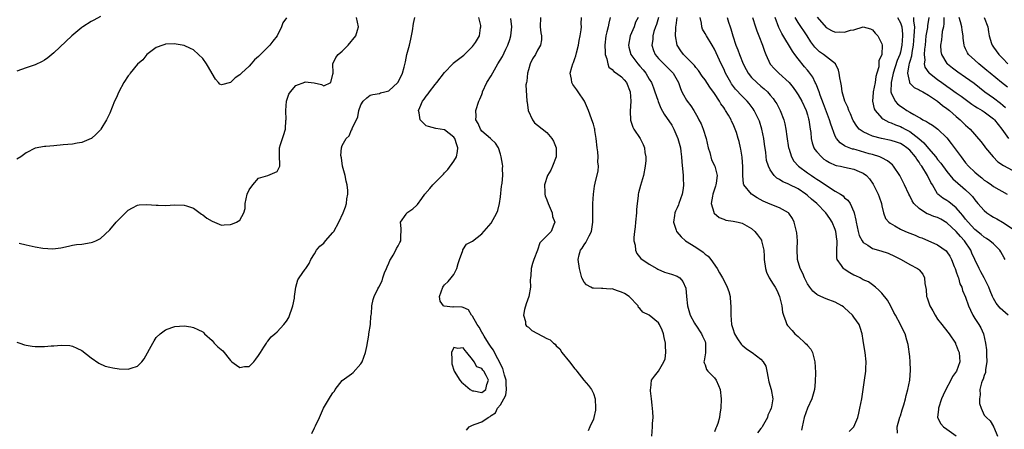
# Model space of a CAD drawing. Units: inches. Extents: x 2577000 to 2580000, y 1527000 to 1530000.
# Drawn here: x 2577788 to 2577999, y 1527298 to 1527387 of the extents above; entities that cross this region are included whole.
import ezdxf

# ---------------------------------------------------------------- set-up
doc = ezdxf.new("R2010")
doc.units = ezdxf.units.IN
doc.header["$MEASUREMENT"] = 0
doc.layers.add('LD25771527_2ft', color=133, linetype='Continuous')

msp = doc.modelspace()

# ---------------------------------------------------------------- linework, layer by layer
at = {"layer": 'LD25771527_2ft'}
for points, elevation in [([(2577805, 1527387.21), (2577803.58, 1527386.42), (2577803, 1527386.13), (2577801.2, 1527385), (2577801, 1527384.85), (2577798.82, 1527383), (2577795, 1527379.38), (2577793.71, 1527378.29), (2577793, 1527377.82), (2577792.49, 1527377.51), (2577791, 1527376.8), (2577789, 1527376.15), (2577787, 1527375.47)], 8266), ([(2577787, 1527317.2), (2577787.67, 1527317), (2577788.66, 1527316.66), (2577789, 1527316.55), (2577790.35, 1527316.35), (2577791, 1527316.29), (2577792.26, 1527316.26), (2577793, 1527316.28), (2577794.39, 1527316.39), (2577795, 1527316.4), (2577796.56, 1527316.56), (2577798.45, 1527316.45), (2577799, 1527316.31), (2577799.92, 1527315.92), (2577801, 1527315.38), (2577803, 1527313.82), (2577804.68, 1527312.68), (2577806.05, 1527312.05), (2577807, 1527311.85), (2577807.67, 1527311.67), (2577809, 1527311.49), (2577811, 1527311.38), (2577811.64, 1527311.64), (2577813, 1527312.02), (2577813.89, 1527313), (2577814.38, 1527313.62), (2577816.24, 1527317), (2577816.54, 1527317.46), (2577817, 1527318.21), (2577817.86, 1527319), (2577819, 1527319.87), (2577820.34, 1527320.34), (2577821, 1527320.53), (2577823, 1527320.68), (2577824.47, 1527320.47), (2577825, 1527320.37), (2577825.95, 1527319.95), (2577827, 1527319.41), (2577827.22, 1527319.22), (2577827.41, 1527319), (2577829, 1527317.56), (2577829.48, 1527317), (2577830.21, 1527316.21), (2577831.3, 1527315.3), (2577833, 1527313.23), (2577833.27, 1527313), (2577834.27, 1527312.27), (2577835, 1527311.77), (2577835.95, 1527311.95), (2577837, 1527311.98), (2577837.95, 1527313), (2577838.43, 1527313.57), (2577839, 1527314.33), (2577839.25, 1527314.75), (2577839.39, 1527315), (2577840.15, 1527316.15), (2577840.68, 1527317), (2577840.79, 1527317.21), (2577841, 1527317.39), (2577841.69, 1527318.31), (2577842.48, 1527319), (2577843, 1527319.42), (2577844.42, 1527321), (2577845, 1527321.69), (2577845.5, 1527322.5), (2577846.34, 1527325), (2577846.69, 1527326.69), (2577846.72, 1527327), (2577847.03, 1527329), (2577847.42, 1527330.58), (2577847.75, 1527331), (2577849, 1527332.86), (2577849.13, 1527333), (2577849.86, 1527334.14), (2577850.24, 1527335), (2577851, 1527336.21), (2577851.43, 1527337), (2577852.17, 1527337.83), (2577853, 1527338.51), (2577853.41, 1527339), (2577855, 1527340.74), (2577855.18, 1527341), (2577856.27, 1527343), (2577857.21, 1527345), (2577857.71, 1527346.29), (2577857.92, 1527347), (2577858, 1527348), (2577858.19, 1527349), (2577858.17, 1527349.83), (2577858.03, 1527351), (2577857.83, 1527351.83), (2577857.59, 1527353), (2577857.05, 1527355), (2577856.81, 1527356.81), (2577856.7, 1527357.3), (2577856.8, 1527359), (2577857, 1527359.49), (2577857.83, 1527361), (2577858.45, 1527361.55), (2577859, 1527362.82), (2577859.13, 1527362.87), (2577859.15, 1527363.15), (2577860.37, 1527365.63), (2577860.56, 1527367), (2577861, 1527368.21), (2577861.52, 1527369), (2577862.29, 1527369.71), (2577863, 1527370.27), (2577863.55, 1527370.45), (2577865, 1527370.67), (2577865.24, 1527370.76), (2577866.18, 1527371), (2577867, 1527371.24), (2577868.92, 1527373), (2577869, 1527373.1), (2577869.93, 1527375), (2577870.3, 1527376.3), (2577870.58, 1527377.42), (2577870.9, 1527379), (2577871.43, 1527381), (2577871.71, 1527382.29), (2577871.87, 1527383), (2577872.1, 1527384.1), (2577872.32, 1527385.68), (2577872.63, 1527387)], 8260), ([(2577845, 1527386.93), (2577844.19, 1527385.81), (2577843.94, 1527385), (2577843.01, 1527383), (2577842.08, 1527381.92), (2577841.41, 1527381), (2577841, 1527380.57), (2577839.17, 1527378.83), (2577839, 1527378.6), (2577838.09, 1527377.91), (2577837.43, 1527377), (2577837, 1527376.53), (2577835.33, 1527375), (2577835.16, 1527374.84), (2577835, 1527374.64), (2577833.96, 1527374.04), (2577833, 1527372.99), (2577831, 1527372.54), (2577830.67, 1527372.67), (2577830.42, 1527373), (2577829.73, 1527373.73), (2577829, 1527374.96), (2577828.27, 1527376.27), (2577827.82, 1527377), (2577827, 1527378.15), (2577826.06, 1527379), (2577825, 1527380.06), (2577824.34, 1527380.34), (2577823, 1527380.97), (2577821.25, 1527381.25), (2577821, 1527381.32), (2577819, 1527381.26), (2577818.85, 1527381.15), (2577818.41, 1527381), (2577817, 1527380.55), (2577815, 1527378.99), (2577814.12, 1527377.88), (2577813, 1527376.94), (2577811.42, 1527375), (2577811.25, 1527374.75), (2577811, 1527374.47), (2577810.03, 1527373), (2577808.95, 1527371), (2577808.36, 1527369.64), (2577808.05, 1527369), (2577807, 1527366.39), (2577806.31, 1527365), (2577805.12, 1527363), (2577805, 1527362.84), (2577804.08, 1527361.92), (2577803.07, 1527361), (2577803, 1527360.95), (2577801, 1527360.14), (2577799.99, 1527359.99), (2577799, 1527359.78), (2577797, 1527359.58), (2577795, 1527359.43), (2577793.27, 1527359.27), (2577793, 1527359.26), (2577791, 1527358.86), (2577789, 1527357.92), (2577787.86, 1527357), (2577787, 1527356.52)], 8264), ([(2577787.52, 1527338.48), (2577789, 1527338.1), (2577791, 1527337.67), (2577792.62, 1527337.38), (2577794.76, 1527337.24), (2577796.52, 1527337.48), (2577798.14, 1527337.86), (2577799, 1527338.04), (2577799.83, 1527338.17), (2577801, 1527338.29), (2577803, 1527338.61), (2577803.3, 1527338.7), (2577804, 1527339), (2577805, 1527339.48), (2577807, 1527341.32), (2577808.4, 1527343), (2577810.36, 1527345), (2577811, 1527345.58), (2577811.9, 1527346.1), (2577813, 1527346.64), (2577813.32, 1527346.68), (2577815, 1527346.78), (2577817, 1527346.64), (2577817.38, 1527346.62), (2577819, 1527346.6), (2577821, 1527346.7), (2577823, 1527346.64), (2577823.51, 1527346.49), (2577825, 1527346), (2577826.73, 1527344.73), (2577827, 1527344.57), (2577827.86, 1527343.86), (2577829, 1527343.17), (2577829.55, 1527343), (2577830.54, 1527342.54), (2577831, 1527342.37), (2577831.57, 1527342.43), (2577833, 1527342.49), (2577833.38, 1527342.62), (2577834.28, 1527343), (2577835, 1527343.4), (2577835.86, 1527345), (2577836.1, 1527345.9), (2577836.13, 1527347), (2577836.55, 1527349), (2577837, 1527349.96), (2577837.75, 1527351), (2577839, 1527352.44), (2577841.02, 1527353), (2577843, 1527353.86), (2577843.57, 1527355), (2577843.54, 1527355.54), (2577843.52, 1527357), (2577843.53, 1527358.47), (2577843.5, 1527359), (2577843.69, 1527359.69), (2577844.11, 1527361), (2577844.38, 1527361.62), (2577844.76, 1527363), (2577844.89, 1527364.89), (2577844.91, 1527365), (2577844.84, 1527367), (2577844.99, 1527369), (2577845.53, 1527370.47), (2577845.86, 1527371), (2577847, 1527372.36), (2577848.92, 1527373.08), (2577849, 1527373.12), (2577850.93, 1527372.93), (2577852.56, 1527372.56), (2577853, 1527372.31), (2577854.57, 1527373), (2577855, 1527374.81), (2577855.01, 1527375.01), (2577854.99, 1527376.99), (2577855.63, 1527378.37), (2577856.14, 1527379), (2577857, 1527379.73), (2577858.27, 1527381), (2577859.88, 1527383), (2577860.27, 1527384.27), (2577860.47, 1527385), (2577860.06, 1527387)], 8262), ([(2577850.45, 1527297.55), (2577851, 1527298.78), (2577851.09, 1527298.91), (2577851.21, 1527299.21), (2577852.08, 1527301), (2577852.93, 1527303), (2577854.46, 1527305.54), (2577855, 1527306.29), (2577855.32, 1527306.68), (2577855.47, 1527307), (2577857, 1527308.95), (2577859, 1527310.39), (2577859.34, 1527310.66), (2577861, 1527312.51), (2577861.27, 1527313), (2577861.97, 1527315), (2577862.25, 1527316.25), (2577862.69, 1527318.69), (2577862.72, 1527319), (2577863.06, 1527321), (2577863.17, 1527322.83), (2577863.23, 1527323), (2577863.3, 1527323.3), (2577863.34, 1527325), (2577863.64, 1527326.36), (2577863.86, 1527327), (2577864.65, 1527328.65), (2577864.84, 1527329), (2577864.92, 1527329.08), (2577865, 1527329.28), (2577865.6, 1527330.4), (2577865.71, 1527331), (2577866.1, 1527332.1), (2577866.48, 1527333), (2577866.62, 1527333.38), (2577867, 1527334.2), (2577867.23, 1527334.77), (2577867.35, 1527335), (2577867.93, 1527335.93), (2577868.53, 1527337), (2577868.68, 1527337.32), (2577869, 1527337.9), (2577869.35, 1527338.65), (2577869.55, 1527339), (2577869.58, 1527339.58), (2577869.64, 1527341.64), (2577869.49, 1527343), (2577870.72, 1527344.72), (2577870.89, 1527345), (2577872.13, 1527345.87), (2577873, 1527346.63), (2577873.18, 1527346.82), (2577874.07, 1527348.07), (2577874.77, 1527349), (2577875.79, 1527350.21), (2577876.43, 1527351), (2577877, 1527351.52), (2577878.45, 1527353), (2577878.73, 1527353.27), (2577879, 1527353.57), (2577879.72, 1527354.28), (2577881, 1527356.09), (2577881.53, 1527357), (2577881.8, 1527358.2), (2577881.87, 1527359), (2577881.62, 1527359.62), (2577881.18, 1527361), (2577881, 1527361.27), (2577879, 1527362.84), (2577877.11, 1527363.11), (2577875.52, 1527363.52), (2577875, 1527363.72), (2577873.73, 1527365), (2577873.5, 1527366.5), (2577873.4, 1527367), (2577873.65, 1527367.65), (2577874.24, 1527369), (2577874.57, 1527369.43), (2577875, 1527370.08), (2577875.44, 1527370.56), (2577875.72, 1527371), (2577877, 1527372.56), (2577877.31, 1527373), (2577879, 1527375.14), (2577880.78, 1527377), (2577880.87, 1527377.13), (2577881.98, 1527378.02), (2577883.12, 1527378.88), (2577883.26, 1527379), (2577885, 1527380.73), (2577885.22, 1527381), (2577885.63, 1527381.63), (2577886.49, 1527383), (2577886.73, 1527384.73), (2577886.79, 1527385), (2577886.76, 1527385.24), (2577886.36, 1527387)], 8258), ([(2577899.62, 1527387), (2577899.57, 1527385), (2577899.69, 1527383.69), (2577899.81, 1527383), (2577899.81, 1527382.19), (2577899.64, 1527381), (2577899, 1527379.93), (2577898.51, 1527379), (2577897.9, 1527378.1), (2577897.37, 1527377), (2577897, 1527375.73), (2577896.82, 1527375), (2577896.7, 1527373.3), (2577896.58, 1527373), (2577896.49, 1527372.49), (2577896.66, 1527369), (2577896.75, 1527368.75), (2577896.98, 1527367), (2577897.86, 1527365), (2577898.35, 1527364.35), (2577899, 1527363.82), (2577901, 1527362.26), (2577902.07, 1527361), (2577902.39, 1527360.39), (2577902.96, 1527359), (2577902.99, 1527357), (2577902.21, 1527355), (2577901.83, 1527354.17), (2577901.14, 1527353), (2577900.44, 1527351), (2577900.55, 1527349.45), (2577900.55, 1527349), (2577900.65, 1527348.65), (2577901, 1527347.76), (2577901.27, 1527347), (2577901.49, 1527346.51), (2577902.09, 1527345), (2577902.21, 1527344.21), (2577902.71, 1527343), (2577902.48, 1527342.48), (2577901.89, 1527341), (2577901, 1527340.08), (2577899.92, 1527339), (2577899.48, 1527338.52), (2577899, 1527336.97), (2577898.19, 1527335), (2577897.87, 1527334.13), (2577897.61, 1527333), (2577897.55, 1527331.55), (2577897.45, 1527331), (2577897.42, 1527330.58), (2577897.44, 1527329), (2577897.08, 1527327), (2577896.54, 1527325.46), (2577896.19, 1527324.19), (2577895.98, 1527323), (2577896.38, 1527321.62), (2577896.38, 1527321), (2577896.61, 1527320.61), (2577897, 1527320.39), (2577897.73, 1527319.73), (2577899, 1527319.08), (2577901, 1527318.02), (2577901.72, 1527317.72), (2577902.39, 1527317), (2577902.74, 1527316.74), (2577903, 1527316.42), (2577903.75, 1527315.75), (2577904.2, 1527315), (2577905.84, 1527313), (2577907, 1527311.5), (2577907.23, 1527311.23), (2577907.39, 1527311), (2577908.95, 1527309), (2577909.91, 1527307.9), (2577910.59, 1527307), (2577911, 1527306.19), (2577911.38, 1527305), (2577911.45, 1527303), (2577911.45, 1527302.55), (2577911.11, 1527301), (2577911, 1527300.67), (2577910.2, 1527299), (2577909.89, 1527298.11)], 8254), ([(2577923.53, 1527297), (2577923.7, 1527299), (2577923.72, 1527299.72), (2577923.8, 1527301), (2577923.76, 1527302.24), (2577923.63, 1527303.63), (2577923.45, 1527305), (2577923.24, 1527306.76), (2577923.24, 1527307), (2577923.32, 1527307.32), (2577923.5, 1527309), (2577924.12, 1527309.88), (2577925, 1527310.95), (2577926.12, 1527313), (2577926.4, 1527313.6), (2577926.59, 1527315), (2577926.46, 1527316.46), (2577926.5, 1527317), (2577926.2, 1527318.2), (2577926.03, 1527319), (2577925.79, 1527319.79), (2577925.22, 1527321), (2577925, 1527321.35), (2577923, 1527323), (2577921.62, 1527323.62), (2577921, 1527324.41), (2577920.67, 1527324.67), (2577920.58, 1527325), (2577918.7, 1527327), (2577917.64, 1527327.64), (2577917, 1527327.98), (2577916.2, 1527328.2), (2577915, 1527328.66), (2577914.62, 1527328.62), (2577913, 1527328.76), (2577912.71, 1527328.71), (2577911, 1527328.77), (2577910.81, 1527328.81), (2577910.41, 1527329), (2577909.51, 1527329.51), (2577909, 1527330.09), (2577908.5, 1527331), (2577908.18, 1527332.18), (2577908.02, 1527333), (2577907.74, 1527335), (2577907.94, 1527335.94), (2577908.22, 1527337), (2577908.57, 1527337.43), (2577909, 1527338.14), (2577909.38, 1527338.62), (2577910.05, 1527340.05), (2577910.56, 1527341), (2577910.89, 1527343), (2577910.86, 1527344.86), (2577910.84, 1527345.16), (2577910.84, 1527347), (2577911, 1527349), (2577911.24, 1527350.76), (2577911.4, 1527351.4), (2577911.98, 1527354.02), (2577912.06, 1527355), (2577911.94, 1527355.94), (2577911.98, 1527357), (2577911.91, 1527358.09), (2577911.77, 1527359), (2577911.58, 1527361), (2577911.3, 1527362.7), (2577911.26, 1527363), (2577911.22, 1527363.22), (2577911, 1527364.02), (2577910.67, 1527365), (2577910.2, 1527366.2), (2577909.95, 1527367), (2577909.08, 1527369), (2577907.74, 1527371), (2577907.41, 1527371.41), (2577907, 1527372.03), (2577906.58, 1527372.58), (2577906.35, 1527373), (2577906.27, 1527373.73), (2577905.98, 1527375), (2577906.33, 1527376.33), (2577906.58, 1527377), (2577906.71, 1527377.29), (2577907, 1527378.13), (2577907.24, 1527378.76), (2577907.36, 1527379.36), (2577907.77, 1527381), (2577907.94, 1527382.06), (2577908.13, 1527383), (2577908.36, 1527384.36), (2577908.41, 1527385), (2577908.39, 1527385.61), (2577908.42, 1527387)], 8252), ([(2577914.58, 1527387), (2577914.27, 1527385.73), (2577914.15, 1527385), (2577913.89, 1527383.89), (2577913.64, 1527383), (2577913.44, 1527381), (2577913.49, 1527379.49), (2577913.55, 1527379), (2577913.88, 1527378.12), (2577914.06, 1527377), (2577914.32, 1527376.32), (2577915, 1527375.82), (2577915.36, 1527375.36), (2577915.96, 1527375), (2577917, 1527374.21), (2577917.58, 1527373.58), (2577918.08, 1527373), (2577918.86, 1527371), (2577919.03, 1527369), (2577918.88, 1527366.88), (2577918.94, 1527364.94), (2577919.43, 1527363.43), (2577919.69, 1527363), (2577921.04, 1527361), (2577921.69, 1527359.69), (2577921.98, 1527359), (2577922.04, 1527357.96), (2577922.23, 1527357), (2577922.24, 1527356.24), (2577922.12, 1527355), (2577921.76, 1527353), (2577921.12, 1527350.88), (2577920.69, 1527349.31), (2577920.63, 1527349), (2577920.62, 1527348.62), (2577920.41, 1527347), (2577920.27, 1527345.73), (2577920.26, 1527345), (2577920.06, 1527343), (2577920, 1527342), (2577919.85, 1527341), (2577919.67, 1527339.67), (2577919.71, 1527339), (2577919.99, 1527338.01), (2577920.05, 1527337), (2577920.3, 1527336.29), (2577921.17, 1527335.17), (2577923, 1527333.96), (2577924.62, 1527333), (2577924.87, 1527332.87), (2577926.27, 1527332.27), (2577927.78, 1527331.78), (2577929, 1527331.41), (2577929.24, 1527331.24), (2577929.56, 1527331), (2577930.23, 1527330.23), (2577930.83, 1527328.83), (2577931.02, 1527326.98), (2577931.24, 1527325), (2577931.77, 1527323), (2577932.74, 1527321.26), (2577932.92, 1527320.92), (2577933, 1527320.83), (2577934.25, 1527319), (2577934.46, 1527318.46), (2577935, 1527317.31), (2577935.1, 1527317), (2577935.07, 1527315.07), (2577935.1, 1527314.9), (2577934.82, 1527313.18), (2577934.75, 1527313), (2577934.78, 1527312.78), (2577935, 1527312.31), (2577935.33, 1527311.33), (2577935.58, 1527311), (2577937, 1527309.54), (2577937.4, 1527309), (2577937.9, 1527307.9), (2577938.26, 1527307), (2577938.46, 1527305), (2577938.37, 1527303), (2577938.18, 1527301.82), (2577938.09, 1527301), (2577937.71, 1527299.71), (2577937.47, 1527299), (2577937.3, 1527298.7), (2577937, 1527297.96)], 8250), ([(2577920.6, 1527387), (2577920.05, 1527385.95), (2577919.72, 1527385), (2577918.92, 1527383), (2577918.51, 1527381), (2577918.59, 1527380.59), (2577919.01, 1527379), (2577920.57, 1527377), (2577921, 1527376.53), (2577921.71, 1527375.71), (2577922.29, 1527375), (2577923, 1527373.74), (2577923.46, 1527373), (2577923.89, 1527371.89), (2577924.2, 1527371), (2577924.81, 1527369.19), (2577924.89, 1527368.89), (2577925.5, 1527367.5), (2577926.23, 1527366.23), (2577927.83, 1527363.83), (2577928.29, 1527363), (2577929.16, 1527361), (2577929.7, 1527359), (2577929.8, 1527358.2), (2577929.92, 1527357), (2577929.97, 1527355.97), (2577930.25, 1527353), (2577930.3, 1527352.3), (2577930.36, 1527351), (2577930.26, 1527350.26), (2577930.05, 1527349), (2577929.34, 1527347), (2577929.26, 1527346.74), (2577929, 1527346.06), (2577928.66, 1527345.34), (2577928.52, 1527345), (2577928.43, 1527344.43), (2577928.21, 1527343), (2577928.75, 1527341.25), (2577928.82, 1527341), (2577928.89, 1527340.89), (2577929.86, 1527339.86), (2577930.8, 1527339), (2577933, 1527337.59), (2577934.55, 1527336.55), (2577935, 1527336.08), (2577935.67, 1527335.67), (2577936.21, 1527335), (2577937.56, 1527333), (2577938.12, 1527332.12), (2577938.71, 1527331), (2577939, 1527330.49), (2577939.77, 1527329), (2577940.12, 1527328.12), (2577940.39, 1527327), (2577940.48, 1527325.52), (2577940.55, 1527325), (2577940.51, 1527323), (2577940.68, 1527321), (2577941, 1527319.95), (2577941.24, 1527319.24), (2577941.35, 1527319), (2577941.94, 1527317.94), (2577942.78, 1527316.78), (2577943, 1527316.56), (2577943.86, 1527315.86), (2577945, 1527315.07), (2577945.13, 1527315), (2577947, 1527313.53), (2577947.5, 1527313), (2577948.06, 1527312.06), (2577948.28, 1527311), (2577948.55, 1527309.45), (2577948.66, 1527309), (2577948.69, 1527308.69), (2577949.21, 1527307), (2577949.58, 1527305), (2577949.28, 1527303.28), (2577949.19, 1527303), (2577949, 1527302.53), (2577948.52, 1527301.48), (2577948.39, 1527301), (2577947.27, 1527299), (2577947.17, 1527298.83), (2577947, 1527298.65), (2577946.29, 1527297.71)], 8248), ([(2577924.95, 1527387), (2577924.52, 1527385.48), (2577924.33, 1527385), (2577924, 1527384), (2577923.79, 1527383), (2577923.77, 1527382.23), (2577923.57, 1527381), (2577923.91, 1527379.91), (2577924.29, 1527379), (2577925, 1527378.19), (2577926.15, 1527377), (2577927, 1527376.19), (2577928.15, 1527375), (2577929, 1527373.52), (2577929.28, 1527373), (2577929.71, 1527371.71), (2577930.02, 1527371), (2577930.35, 1527370.35), (2577931, 1527369.24), (2577931.16, 1527369), (2577931.96, 1527367.96), (2577932.55, 1527367), (2577933.46, 1527365.46), (2577933.67, 1527365), (2577934.13, 1527364.13), (2577934.59, 1527363), (2577935.23, 1527361), (2577935.67, 1527359), (2577936.02, 1527357.98), (2577936.41, 1527356.41), (2577937.11, 1527355), (2577937.58, 1527353), (2577937.39, 1527351.39), (2577937.32, 1527351), (2577937.25, 1527350.75), (2577936.68, 1527349), (2577936.57, 1527348.57), (2577936.3, 1527347), (2577936.88, 1527345.12), (2577936.89, 1527345), (2577936.93, 1527344.93), (2577938.01, 1527344.01), (2577939, 1527343.6), (2577939.44, 1527343.44), (2577941, 1527343.21), (2577942.1, 1527343), (2577943, 1527342.8), (2577945, 1527341.6), (2577945.71, 1527341), (2577946.27, 1527340.27), (2577947.11, 1527339.11), (2577947.16, 1527339), (2577947.63, 1527337), (2577947.69, 1527335.69), (2577947.69, 1527335), (2577947.96, 1527333), (2577948.21, 1527332.21), (2577948.79, 1527331), (2577949.63, 1527329.63), (2577950.04, 1527329), (2577950.39, 1527328.39), (2577951, 1527327), (2577951.5, 1527325), (2577951.67, 1527323.67), (2577951.85, 1527323), (2577952.37, 1527321.63), (2577952.55, 1527321), (2577952.75, 1527320.75), (2577953.71, 1527319.71), (2577954.32, 1527319), (2577955, 1527318.42), (2577956.55, 1527317), (2577956.77, 1527316.77), (2577957, 1527316.47), (2577957.7, 1527315.7), (2577958.06, 1527315), (2577958.45, 1527313.55), (2577958.62, 1527313), (2577958.71, 1527310.71), (2577958.66, 1527308.66), (2577958.54, 1527307), (2577957.98, 1527305), (2577957.03, 1527303), (2577956.31, 1527301), (2577955.88, 1527299), (2577955.71, 1527298.29)], 8246), ([(2577966.01, 1527297.99), (2577966.95, 1527299), (2577967.82, 1527301), (2577968.04, 1527301.96), (2577968.3, 1527303), (2577968.68, 1527305), (2577969.01, 1527307.01), (2577969.25, 1527309), (2577969.53, 1527311), (2577969.57, 1527311.57), (2577969.65, 1527313), (2577969.44, 1527315), (2577969.35, 1527315.35), (2577969, 1527317.59), (2577968.76, 1527319), (2577968.34, 1527320.34), (2577968.1, 1527321), (2577967, 1527322.59), (2577966.69, 1527323), (2577965, 1527324.61), (2577964.77, 1527324.77), (2577964.42, 1527325), (2577963, 1527325.81), (2577961, 1527326.52), (2577959.27, 1527327.27), (2577959, 1527327.45), (2577958.16, 1527328.16), (2577957.51, 1527329), (2577957, 1527329.73), (2577956.38, 1527331), (2577955.99, 1527331.99), (2577955.47, 1527333), (2577954.89, 1527335), (2577954.82, 1527337.18), (2577954.86, 1527339), (2577954.73, 1527340.73), (2577954.68, 1527341), (2577954.17, 1527343), (2577953.77, 1527343.77), (2577953, 1527344.91), (2577952.92, 1527345), (2577951, 1527346.09), (2577949, 1527346.83), (2577947.52, 1527347.52), (2577946.22, 1527348.22), (2577944.98, 1527348.98), (2577943.36, 1527351), (2577943.25, 1527351.25), (2577943.12, 1527353), (2577943.1, 1527354.9), (2577942.96, 1527356.96), (2577942.71, 1527358.71), (2577942.61, 1527359), (2577942.32, 1527360.32), (2577942.13, 1527361), (2577941.73, 1527362.27), (2577941.47, 1527363), (2577941.32, 1527363.32), (2577941, 1527364.06), (2577940.68, 1527364.68), (2577940.57, 1527365), (2577940.03, 1527365.97), (2577939.42, 1527367), (2577939.24, 1527367.24), (2577939, 1527367.6), (2577938.41, 1527368.41), (2577938.09, 1527369), (2577937, 1527370.62), (2577936.01, 1527372.01), (2577935, 1527373.57), (2577934.4, 1527374.4), (2577933.59, 1527375.59), (2577933, 1527376.26), (2577932.69, 1527376.69), (2577930.38, 1527379), (2577929.81, 1527379.81), (2577929, 1527381), (2577928.66, 1527383), (2577928.7, 1527384.7), (2577928.73, 1527385), (2577928.77, 1527385.23), (2577928.99, 1527387)], 8244), ([(2577976.34, 1527297.66), (2577976.31, 1527299), (2577976.89, 1527301.11), (2577977, 1527301.4), (2577977.36, 1527302.64), (2577977.74, 1527303.74), (2577978.09, 1527305), (2577978.25, 1527305.75), (2577978.62, 1527307), (2577979.03, 1527309), (2577979.17, 1527311.17), (2577979.09, 1527313), (2577979, 1527314.09), (2577978.68, 1527316.68), (2577978.34, 1527317.66), (2577977.99, 1527319), (2577977.64, 1527319.64), (2577977, 1527321), (2577975.97, 1527323), (2577975.59, 1527323.59), (2577974.94, 1527324.94), (2577974.22, 1527326.22), (2577973, 1527327.76), (2577972.38, 1527328.38), (2577971.64, 1527329), (2577971, 1527329.5), (2577970.14, 1527330.14), (2577969, 1527330.63), (2577968.37, 1527331), (2577967.44, 1527331.44), (2577967, 1527331.61), (2577966.1, 1527332.1), (2577964.87, 1527332.87), (2577964.73, 1527333), (2577964.34, 1527333.66), (2577963.42, 1527335), (2577963.33, 1527335.33), (2577963.32, 1527337), (2577963.41, 1527338.59), (2577963.36, 1527339), (2577963.3, 1527339.3), (2577963.12, 1527341), (2577963, 1527341.38), (2577962.35, 1527343), (2577961.81, 1527343.81), (2577960.96, 1527345), (2577958.99, 1527347), (2577957.9, 1527347.9), (2577957, 1527348.73), (2577956.67, 1527349), (2577955, 1527350.13), (2577953.11, 1527351.11), (2577953, 1527351.19), (2577951.69, 1527351.69), (2577951, 1527352.18), (2577950.45, 1527352.45), (2577949.87, 1527353), (2577949, 1527354.22), (2577948.61, 1527355), (2577948.23, 1527356.23), (2577948.04, 1527357.96), (2577947.77, 1527359.77), (2577947.61, 1527361), (2577947.23, 1527363), (2577946.69, 1527364.7), (2577946.58, 1527365), (2577945.58, 1527367), (2577945.35, 1527367.35), (2577944.49, 1527368.49), (2577944.07, 1527369), (2577943, 1527370.05), (2577941.57, 1527371.57), (2577940.69, 1527372.69), (2577940.5, 1527373), (2577939.42, 1527375), (2577939, 1527375.93), (2577938.48, 1527377), (2577937, 1527380.18), (2577936.52, 1527381), (2577935.27, 1527383), (2577935, 1527383.52), (2577934.44, 1527384.44), (2577934.29, 1527385), (2577934.23, 1527385.77), (2577933.94, 1527387)], 8242), ([(2577939.74, 1527387), (2577940.06, 1527385.94), (2577940.38, 1527385), (2577940.55, 1527384.55), (2577940.96, 1527383), (2577941.61, 1527381), (2577942.03, 1527380.03), (2577942.39, 1527379), (2577943.21, 1527377), (2577943.82, 1527375.82), (2577944.26, 1527375), (2577945, 1527374.09), (2577946.09, 1527373), (2577947, 1527372.22), (2577947.68, 1527371.68), (2577948.4, 1527371), (2577949, 1527370.31), (2577949.6, 1527369.6), (2577950.02, 1527369), (2577950.39, 1527368.39), (2577951.13, 1527367), (2577951.91, 1527365), (2577952.14, 1527364.14), (2577952.36, 1527363), (2577952.59, 1527361.41), (2577952.96, 1527359), (2577953, 1527358.86), (2577953.55, 1527357), (2577954.1, 1527356.1), (2577955.09, 1527355), (2577957, 1527353.61), (2577957.86, 1527353), (2577958.56, 1527352.55), (2577959, 1527352.24), (2577959.77, 1527351.78), (2577961.29, 1527350.71), (2577963, 1527349.65), (2577964.1, 1527349), (2577964.65, 1527348.65), (2577965, 1527348.24), (2577965.72, 1527347.72), (2577966.17, 1527347), (2577967, 1527345.21), (2577967.07, 1527345), (2577967.44, 1527343.44), (2577967.46, 1527343), (2577967.88, 1527341), (2577968.14, 1527340.14), (2577968.74, 1527339), (2577969, 1527338.63), (2577969.99, 1527338.01), (2577971, 1527337.3), (2577972.81, 1527336.81), (2577974.35, 1527336.35), (2577975.71, 1527335.71), (2577977.17, 1527335), (2577979, 1527333.92), (2577980.69, 1527333), (2577980.87, 1527332.87), (2577981, 1527332.72), (2577981.79, 1527331.79), (2577982.2, 1527331), (2577982.21, 1527329.79), (2577982.53, 1527328.53), (2577982.62, 1527327), (2577982.74, 1527326.74), (2577983.33, 1527325), (2577983.94, 1527323.94), (2577984.45, 1527323), (2577985, 1527322.14), (2577985.93, 1527321), (2577986.37, 1527320.37), (2577987.48, 1527319), (2577988.8, 1527317), (2577988.85, 1527316.85), (2577989, 1527316.57), (2577989.42, 1527315.42), (2577989.6, 1527315), (2577989.74, 1527313), (2577989.04, 1527311), (2577988.19, 1527309.81), (2577987.83, 1527309), (2577986.75, 1527307), (2577986.16, 1527305.84), (2577985.85, 1527305), (2577985.21, 1527303), (2577985.21, 1527302.79), (2577985, 1527301), (2577985.65, 1527299.65), (2577986.25, 1527299), (2577987, 1527298.53), (2577989, 1527297.07)], 8240), ([(2577945.22, 1527387), (2577945.84, 1527385), (2577946.12, 1527384.12), (2577946.58, 1527383), (2577947.33, 1527381), (2577947.75, 1527379.75), (2577948.04, 1527379), (2577948.98, 1527376.98), (2577949.94, 1527375.94), (2577950.87, 1527375), (2577953.04, 1527373), (2577953.92, 1527371.92), (2577954.59, 1527371), (2577955, 1527370.37), (2577955.77, 1527369), (2577956.71, 1527367), (2577957, 1527366.09), (2577957.23, 1527365.23), (2577957.31, 1527365), (2577957.5, 1527363.5), (2577957.62, 1527363), (2577957.72, 1527362.28), (2577957.81, 1527361), (2577958.04, 1527360.04), (2577958.39, 1527359), (2577958.61, 1527358.61), (2577959, 1527358.14), (2577960, 1527357), (2577960.54, 1527356.54), (2577961, 1527356.24), (2577961.78, 1527355.78), (2577963, 1527355.25), (2577963.19, 1527355.19), (2577964.14, 1527355), (2577965, 1527354.8), (2577967, 1527354.4), (2577968.09, 1527353.91), (2577969, 1527353.54), (2577969.7, 1527353), (2577970.33, 1527352.33), (2577971.17, 1527351.17), (2577972.23, 1527349), (2577972.42, 1527348.42), (2577972.9, 1527347), (2577973, 1527346.47), (2577973.37, 1527345), (2577973.8, 1527343.8), (2577974.5, 1527343), (2577974.76, 1527342.76), (2577975.78, 1527342.22), (2577977, 1527341.51), (2577978.07, 1527341), (2577979, 1527340.61), (2577980.18, 1527340.18), (2577981, 1527339.8), (2577981.6, 1527339.6), (2577985, 1527338.13), (2577986.83, 1527336.83), (2577987, 1527336.61), (2577987.65, 1527335.65), (2577987.95, 1527335), (2577988.55, 1527333.45), (2577988.76, 1527333), (2577988.81, 1527332.81), (2577989, 1527332.31), (2577989.32, 1527331.32), (2577989.46, 1527331), (2577989.77, 1527329.77), (2577990.17, 1527329), (2577990.32, 1527328.32), (2577991, 1527326.86), (2577991.65, 1527325), (2577992.06, 1527324.06), (2577992.57, 1527323), (2577993, 1527322.27), (2577993.82, 1527321), (2577994.26, 1527320.26), (2577994.86, 1527319), (2577995.31, 1527317), (2577995.52, 1527315.52), (2577995.5, 1527314.5), (2577995.57, 1527313), (2577995.31, 1527311.31), (2577995.29, 1527310.71), (2577995, 1527310.01), (2577994.78, 1527309.22), (2577994.66, 1527309), (2577994.44, 1527308.44), (2577994.09, 1527307), (2577994.15, 1527305.85), (2577993.97, 1527305), (2577994.01, 1527304.01), (2577994.36, 1527303), (2577995, 1527301.53), (2577995.53, 1527301), (2577996.32, 1527300.32), (2577997, 1527299.07), (2577997.03, 1527299.03), (2577997.06, 1527298.94), (2577997.9, 1527297)], 8238), ([(2578000.17, 1527323), (2577998.47, 1527324.47), (2577997.56, 1527325.56), (2577997, 1527326.59), (2577996.79, 1527327), (2577996.26, 1527328.26), (2577996, 1527329), (2577995.01, 1527331.01), (2577994.28, 1527332.28), (2577993.9, 1527333), (2577993, 1527335), (2577992.35, 1527336.35), (2577992.11, 1527337), (2577990.75, 1527339), (2577989.91, 1527339.91), (2577989, 1527340.97), (2577987, 1527342.83), (2577985.65, 1527343.65), (2577985, 1527343.98), (2577984.21, 1527344.21), (2577983, 1527344.69), (2577982.76, 1527344.76), (2577982.35, 1527345), (2577981, 1527345.91), (2577979.88, 1527347), (2577979.54, 1527347.54), (2577979, 1527348.63), (2577978.79, 1527349), (2577977.9, 1527351), (2577977.57, 1527351.57), (2577976.88, 1527353), (2577975.53, 1527355), (2577975.28, 1527355.28), (2577975, 1527355.5), (2577974.2, 1527356.2), (2577973, 1527356.81), (2577972.89, 1527356.89), (2577972.6, 1527357), (2577971, 1527357.5), (2577970.31, 1527357.69), (2577967.48, 1527358.52), (2577967, 1527358.65), (2577966.71, 1527358.71), (2577965.25, 1527359.25), (2577965, 1527359.43), (2577964.02, 1527360.02), (2577963.23, 1527361), (2577963, 1527361.44), (2577962.02, 1527364.02), (2577961.74, 1527365), (2577960.45, 1527368.45), (2577959.75, 1527370.25), (2577959.49, 1527371), (2577959.39, 1527371.39), (2577959, 1527372.3), (2577958.8, 1527372.8), (2577958.69, 1527373), (2577958.15, 1527374.15), (2577957.3, 1527375.3), (2577957, 1527375.63), (2577956.37, 1527376.37), (2577955, 1527378.09), (2577954.3, 1527379), (2577953.76, 1527379.76), (2577951.52, 1527383.52), (2577950.85, 1527384.85), (2577950.05, 1527387)], 8236), ([(2577999.5, 1527335), (2577999.3, 1527335.3), (2577998.6, 1527336.6), (2577998.35, 1527337), (2577997, 1527338.3), (2577996.19, 1527339), (2577995.48, 1527339.48), (2577995, 1527339.76), (2577994.36, 1527340.36), (2577993, 1527341.43), (2577991.53, 1527343), (2577991, 1527343.63), (2577990.42, 1527344.42), (2577989.88, 1527345), (2577989, 1527346.04), (2577987.37, 1527347.37), (2577987, 1527347.64), (2577986.14, 1527348.14), (2577985.06, 1527349), (2577985, 1527349.07), (2577983.86, 1527351), (2577983.53, 1527351.53), (2577982.85, 1527353), (2577981.61, 1527355), (2577981.34, 1527355.34), (2577981, 1527355.87), (2577980.5, 1527356.5), (2577980.2, 1527357), (2577979, 1527358.43), (2577978.37, 1527359), (2577977.55, 1527359.55), (2577977, 1527359.89), (2577976.18, 1527360.18), (2577975, 1527360.54), (2577972.94, 1527360.94), (2577971, 1527361.45), (2577970.08, 1527361.92), (2577969, 1527362.38), (2577968.13, 1527363), (2577967.59, 1527363.59), (2577966.84, 1527364.84), (2577966.76, 1527365), (2577966.25, 1527366.25), (2577965.87, 1527367), (2577965.67, 1527367.67), (2577965.05, 1527369), (2577964.5, 1527371), (2577964.31, 1527372.31), (2577964.16, 1527373), (2577963.99, 1527374.01), (2577963.86, 1527375), (2577963.68, 1527375.68), (2577963.01, 1527377), (2577960.44, 1527379), (2577959.6, 1527379.6), (2577959, 1527380.14), (2577958.58, 1527380.58), (2577957.74, 1527381.74), (2577956.98, 1527383), (2577955, 1527385.93), (2577954.38, 1527387)], 8234), ([(2577959.08, 1527387.08), (2577961, 1527384.85), (2577962.18, 1527384.18), (2577963, 1527383.8), (2577963.87, 1527383.87), (2577965, 1527383.79), (2577966.26, 1527384.26), (2577967, 1527384.31), (2577969, 1527385), (2577970.54, 1527384.54), (2577971, 1527384.34), (2577971.58, 1527383.58), (2577972.13, 1527383), (2577973, 1527381.31), (2577973.06, 1527381.06), (2577972.99, 1527379), (2577972.36, 1527377.64), (2577972.38, 1527377), (2577972.35, 1527376.35), (2577971.94, 1527375), (2577971.71, 1527374.29), (2577971.54, 1527373), (2577971.13, 1527371), (2577971.13, 1527370.87), (2577970.98, 1527369), (2577971.36, 1527367.36), (2577971.55, 1527367), (2577973, 1527365.35), (2577973.18, 1527365.18), (2577974.48, 1527364.48), (2577975, 1527364.32), (2577975.91, 1527363.91), (2577977, 1527363.54), (2577977.37, 1527363.37), (2577978.03, 1527363), (2577979, 1527362.5), (2577980.93, 1527361), (2577982.04, 1527360.04), (2577983, 1527358.82), (2577984.6, 1527357), (2577985, 1527356.48), (2577985.7, 1527355.7), (2577987, 1527353.88), (2577988.28, 1527352.28), (2577989.34, 1527351.34), (2577990.44, 1527350.44), (2577991, 1527349.96), (2577992.02, 1527349), (2577992.49, 1527348.49), (2577993, 1527347.81), (2577993.67, 1527347), (2577995, 1527345.48), (2577995.58, 1527345), (2577996.41, 1527344.41), (2577997, 1527344.05), (2577997.69, 1527343.69), (2577998.96, 1527342.96), (2578001, 1527341.64)], 8232), ([(2577976.39, 1527387), (2577977, 1527385.86), (2577977.27, 1527385), (2577977.42, 1527383.42), (2577977.42, 1527383), (2577977.33, 1527381), (2577977, 1527379.49), (2577976.86, 1527379), (2577976.29, 1527377.71), (2577975.4, 1527375), (2577975.38, 1527374.62), (2577975, 1527373), (2577974.95, 1527371), (2577975, 1527370.8), (2577975.83, 1527369), (2577976.39, 1527368.39), (2577977, 1527367.94), (2577977.57, 1527367.57), (2577978.39, 1527367), (2577979, 1527366.66), (2577979.89, 1527366.11), (2577981, 1527365.47), (2577981.32, 1527365.32), (2577981.82, 1527365), (2577982.61, 1527364.61), (2577983, 1527364.31), (2577983.86, 1527363.86), (2577985.06, 1527363), (2577987, 1527361.11), (2577987.92, 1527359.92), (2577989.62, 1527357.62), (2577990.04, 1527357), (2577991, 1527355.75), (2577991.63, 1527355), (2577993, 1527353.72), (2577993.82, 1527353), (2577994.49, 1527352.49), (2577995, 1527352.04), (2577995.64, 1527351.64), (2577996.56, 1527351), (2577997, 1527350.66), (2577999.94, 1527349)], 8230), ([(2577979.8, 1527387), (2577979.8, 1527386.2), (2577979.99, 1527385), (2577979.98, 1527383.98), (2577979.89, 1527383), (2577979.76, 1527381), (2577979.46, 1527379.46), (2577979.37, 1527378.63), (2577979, 1527377.54), (2577978.88, 1527377.12), (2577978.77, 1527376.77), (2577978.49, 1527375), (2577978.92, 1527373.08), (2577978.91, 1527373), (2577978.94, 1527372.94), (2577979.96, 1527371.96), (2577981, 1527371.44), (2577981.26, 1527371.26), (2577981.8, 1527371), (2577983, 1527370.3), (2577985, 1527368.97), (2577986.06, 1527368.06), (2577987, 1527367.44), (2577987.54, 1527367), (2577989, 1527365.72), (2577989.86, 1527365), (2577990.44, 1527364.44), (2577991, 1527363.84), (2577991.96, 1527363), (2577994.31, 1527360.31), (2577995, 1527359.43), (2577995.31, 1527359), (2577996.93, 1527357), (2577997.97, 1527355.97), (2577999.17, 1527355.17), (2578001, 1527354.2)], 8228), ([(2577983.09, 1527387), (2577982.84, 1527385.16), (2577982.82, 1527384.82), (2577982.48, 1527383), (2577982.28, 1527381), (2577982.16, 1527380.16), (2577982.1, 1527379), (2577982.23, 1527377.77), (2577982.11, 1527377), (2577982.27, 1527376.27), (2577983.1, 1527375.1), (2577983.21, 1527375), (2577985, 1527373.64), (2577985.88, 1527373), (2577987, 1527372.19), (2577987.72, 1527371.72), (2577989, 1527370.76), (2577990.04, 1527370.04), (2577992.35, 1527368.35), (2577993, 1527367.94), (2577993.56, 1527367.56), (2577994.54, 1527367), (2577995, 1527366.71), (2577997, 1527365.22), (2577997.23, 1527365), (2577997.98, 1527363.98), (2577998.83, 1527363), (2578000.22, 1527361)], 8226), ([(2577986.33, 1527387), (2577986.32, 1527385.68), (2577986.23, 1527385), (2577986, 1527384), (2577985.89, 1527383), (2577985.83, 1527382.17), (2577985.63, 1527381), (2577985.7, 1527379.7), (2577985.84, 1527379), (2577987, 1527377.11), (2577987.1, 1527377), (2577988.16, 1527376.16), (2577989.32, 1527375.32), (2577991, 1527374.17), (2577992.83, 1527372.83), (2577995.16, 1527371), (2577997, 1527369.68), (2577998.53, 1527368.53), (2577999, 1527368.1), (2577999.61, 1527367.61)], 8224), ([(2578000, 1527372), (2577998.7, 1527373), (2577996.28, 1527375), (2577995.6, 1527375.6), (2577993.86, 1527377), (2577993, 1527377.77), (2577991.65, 1527379), (2577991.39, 1527379.39), (2577991, 1527380.27), (2577990.75, 1527380.75), (2577990.67, 1527381), (2577990.5, 1527382.5), (2577990.49, 1527383), (2577990.25, 1527384.25), (2577990.18, 1527385), (2577989.92, 1527386.07), (2577989.64, 1527387)], 8222), ([(2577995, 1527387), (2577995.76, 1527385), (2577995.92, 1527383.91), (2577996.08, 1527383), (2577996.58, 1527381.42), (2577996.7, 1527381), (2577997, 1527380.59), (2577998.12, 1527379), (2577999, 1527378.14), (2578000.08, 1527377)], 8220), ([(2577883.69, 1527298.31), (2577884.25, 1527299), (2577885, 1527299.34), (2577885.57, 1527299.57), (2577887, 1527300.07), (2577888.33, 1527301), (2577888.78, 1527301.22), (2577889, 1527301.42), (2577889.96, 1527302.04), (2577890.38, 1527303), (2577891, 1527303.75), (2577891.75, 1527305), (2577892.17, 1527305.83), (2577892.29, 1527307), (2577892.21, 1527308.21), (2577892.22, 1527309), (2577891.87, 1527310.13), (2577891.55, 1527311.55), (2577891, 1527312.5), (2577890.85, 1527312.85), (2577890.41, 1527313.59), (2577889.69, 1527315), (2577889.48, 1527315.48), (2577889, 1527316.14), (2577888.44, 1527317), (2577887.5, 1527318.5), (2577887.21, 1527319), (2577887.15, 1527319.15), (2577887, 1527319.36), (2577886.43, 1527320.43), (2577885.97, 1527321), (2577885, 1527322.79), (2577884.79, 1527323), (2577884.13, 1527324.12), (2577883, 1527324.68), (2577882.74, 1527324.74), (2577881, 1527324.76), (2577880.74, 1527324.74), (2577878.9, 1527324.9), (2577878.79, 1527325), (2577878.01, 1527326.01), (2577877.92, 1527327), (2577878.61, 1527329), (2577878.74, 1527329.26), (2577879, 1527329.53), (2577879.76, 1527330.24), (2577880.43, 1527331), (2577881, 1527331.72), (2577881.62, 1527333), (2577881.9, 1527334.1), (2577882.2, 1527335), (2577882.91, 1527336.91), (2577882.93, 1527337.07), (2577883.71, 1527338.29), (2577885, 1527338.93), (2577887, 1527340.5), (2577889, 1527342.74), (2577890.21, 1527345), (2577890.47, 1527345.53), (2577890.83, 1527347), (2577891, 1527348.43), (2577891.24, 1527350.76), (2577891.27, 1527351), (2577891.35, 1527351.35), (2577891.53, 1527353), (2577891.45, 1527354.55), (2577891.49, 1527355), (2577891.44, 1527355.44), (2577891.14, 1527357), (2577891, 1527357.61), (2577890.57, 1527359), (2577889.96, 1527359.96), (2577889, 1527360.83), (2577888.93, 1527360.93), (2577888.87, 1527361), (2577887, 1527362.56), (2577886.68, 1527363), (2577886.22, 1527364.22), (2577885.74, 1527365), (2577885.79, 1527365.79), (2577885.73, 1527367), (2577886.38, 1527369), (2577886.59, 1527369.41), (2577887, 1527370.4), (2577887.15, 1527370.85), (2577887.17, 1527371), (2577888.1, 1527373), (2577889, 1527374.47), (2577890.46, 1527377), (2577891.44, 1527378.56), (2577892.18, 1527380.18), (2577892.6, 1527381), (2577893, 1527382.25), (2577893.22, 1527383), (2577893.44, 1527385), (2577893.26, 1527386.74)], 8256)]:
    msp.add_lwpolyline(points, dxfattribs=dict(at, elevation=elevation))
at = {"layer": 'LD25771527_2ft', "elevation": 8258}
msp.add_lwpolyline([(2577887, 1527311.51), (2577885.91, 1527311.91), (2577885.37, 1527313), (2577885, 1527313.5), (2577883.78, 1527315), (2577883.39, 1527315.39), (2577883, 1527316.01), (2577881.81, 1527315.81), (2577881, 1527316.03), (2577880.51, 1527315), (2577880.55, 1527313.45), (2577880.54, 1527313), (2577880.57, 1527312.57), (2577881.04, 1527311), (2577882.26, 1527309), (2577882.6, 1527308.6), (2577883, 1527308.31), (2577884.49, 1527307), (2577885, 1527306.73), (2577885.26, 1527306.74), (2577887, 1527306.4), (2577887.84, 1527307), (2577888.11, 1527308.11), (2577888.45, 1527309), (2577887.96, 1527310.04), (2577887.4, 1527311), (2577887.21, 1527311.21)], close=True, dxfattribs=at)

doc.saveas('drawing.dxf')
